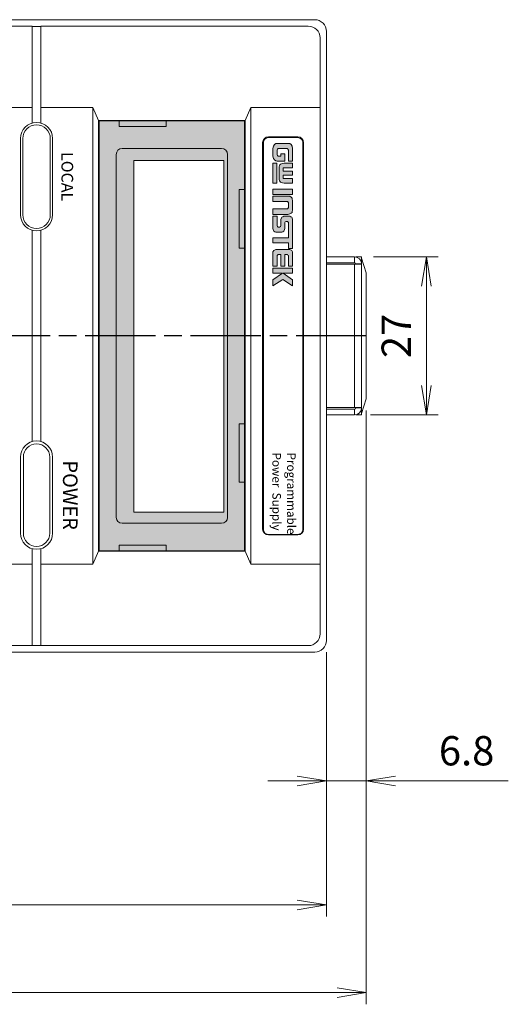
# Model space of a CAD drawing. Units: millimetres. Extents: x 0 to 589, y 4 to 406.
# Drawn here: x 173 to 215, y 223 to 307 of the extents above; entities that cross this region are included whole.
import ezdxf
from ezdxf.enums import TextEntityAlignment as Align

# ---------------------------------------------------------------- set-up
doc = ezdxf.new("R2010")
doc.units = ezdxf.units.MM
doc.linetypes.add('AM_ISO08W050', pattern=[18, 12, -1.5, 3, -1.5])
doc.linetypes.add('AM_ISO08W050x2', pattern=[9, 6, -0.75, 1.5, -0.75])
doc.layers.get('0').update_dxf_attribs({"lineweight": 20})
doc.layers.get('Defpoints').update_dxf_attribs({"lineweight": 15})
for name, color, linetype, lineweight in [('1寸法線', 140, 'Continuous', 15), ('2文字', 3, 'Continuous', 15), ('AM_7', 4, 'AM_ISO08W050', 25)]:
    doc.layers.add(name, color=color, linetype=linetype, lineweight=lineweight)
doc.styles.add('A2', font='sanss___.ttf', dxfattribs={"height": 2})
doc.styles.get("Standard").update_dxf_attribs({"font": 'romans.shx', "bigfont": 'bigfont.shx'})
doc.styles.add('WMF-SansSerif1', font='sanss___.ttf')
doc.dimstyles.new('AM_JIS$0', dxfattribs={"dimtxt": 2.5, "dimasz": 2.5, "dimexe": 1, "dimexo": 1, "dimgap": 1, "dimtad": 3, "dimdsep": 46, "dimtxsty": 'STANDARD', "dimblk": 'OPEN', "dimcen": 0, "dimclrd": 256, "dimclre": 256, "dimclrt": 3, "dimadec": 0, "dimazin": 2, "dimtp": 0.1, "dimtm": 0.1, "dimtfac": 0.71, "dimtmove": 0, "dimatfit": 3, "dimldrblk": 'OPEN', "dimfxl": 1, "dimlwd": -1, "dimlwe": -1, "dimarcsym": 0})

# ---------------------------------------------------------------- blocks, each defined once
blk = doc.blocks.new('_Open')
at = {"color": 0, "linetype": 'ByBlock', "lineweight": -2}
for p, q in [((-1, 0.167), (0, 0)), ((-1, -0.167), (0, 0)), ((0, 0), (-1, 0))]:
    blk.add_line(p, q, dxfattribs=at)
blk = doc.blocks.new('*D62')
at = {"layer": '1寸法線', "transparency": 16777216}
for p, q in [((135.526, 252.588), (135.526, 229.998)), ((199.526, 252.588), (199.526, 229.998)), ((138.026, 230.998), (197.026, 230.998))]:
    blk.add_line(p, q, dxfattribs=at)
at = {"layer": 'Defpoints', "color": 0, "transparency": 16777216}
for p in [(135.526, 253.588), (199.526, 253.588), (199.526, 230.998)]:
    blk.add_point(p, dxfattribs=at)
at = {"layer": '1寸法線', "transparency": 16777216, "xscale": 2.5, "yscale": 2.5, "zscale": 2.5, "rotation": 180}
blk.add_blockref('_Open', (135.526, 230.998), dxfattribs=at)
at = {"layer": '1寸法線', "transparency": 16777216, "xscale": 2.5, "yscale": 2.5, "zscale": 2.5}
blk.add_blockref('_Open', (199.526, 230.998), dxfattribs=at)
at = {"layer": '1寸法線', "color": 3, "transparency": 16777216, "insert": (167.526, 233.248), "char_height": 2.5, "attachment_point": 5}
blk.add_mtext('128', dxfattribs=at)
blk = doc.blocks.new('*D63')
at = {"layer": '1寸法線', "transparency": 16777216}
for p, q in [((202.928, 273.213), (202.928, 240.588)), ((199.526, 252.588), (199.526, 240.588)), ((197.026, 241.588), (194.526, 241.588)), ((199.526, 241.588), (202.928, 241.588)), ((205.428, 241.588), (215.047, 241.588))]:
    blk.add_line(p, q, dxfattribs=at)
at = {"layer": 'Defpoints', "color": 0, "transparency": 16777216}
for p in [(202.928, 274.213), (199.526, 253.588), (202.928, 241.588)]:
    blk.add_point(p, dxfattribs=at)
at = {"layer": '1寸法線', "transparency": 16777216, "xscale": 2.5, "yscale": 2.5, "zscale": 2.5}
blk.add_blockref('_Open', (199.526, 241.588), dxfattribs=at)
at = {"layer": '1寸法線', "transparency": 16777216, "xscale": 2.5, "yscale": 2.5, "zscale": 2.5, "rotation": 180}
blk.add_blockref('_Open', (202.928, 241.588), dxfattribs=at)
at = {"layer": '1寸法線', "color": 3, "transparency": 16777216, "insert": (211.487, 243.838), "char_height": 2.5, "attachment_point": 5}
blk.add_mtext('6.8', dxfattribs=at)
blk = doc.blocks.new('*D64')
at = {"layer": '1寸法線', "transparency": 16777216}
for p, q in [((202.928, 273.213), (202.928, 222.511)), ((132.351, 256.438), (132.351, 222.511)), ((134.851, 223.511), (200.428, 223.511))]:
    blk.add_line(p, q, dxfattribs=at)
at = {"layer": 'Defpoints', "color": 0, "transparency": 16777216}
for p in [(202.928, 274.213), (132.351, 257.438), (202.928, 223.511)]:
    blk.add_point(p, dxfattribs=at)
at = {"layer": '1寸法線', "transparency": 16777216, "xscale": 2.5, "yscale": 2.5, "zscale": 2.5, "rotation": 180}
blk.add_blockref('_Open', (132.351, 223.511), dxfattribs=at)
at = {"layer": '1寸法線', "transparency": 16777216, "xscale": 2.5, "yscale": 2.5, "zscale": 2.5}
blk.add_blockref('_Open', (202.928, 223.511), dxfattribs=at)
at = {"layer": '1寸法線', "color": 3, "transparency": 16777216, "insert": (166.416, 226.416), "char_height": 2.5, "attachment_point": 5}
blk.add_mtext('(141.15)', dxfattribs=at)
blk = doc.blocks.new('*D65')
at = {"layer": '1寸法線', "transparency": 16777216}
for p, q in [((203.526, 286.338), (209.052, 286.338)), ((208.052, 275.338), (208.052, 283.838)), ((203.276, 272.838), (209.052, 272.838))]:
    blk.add_line(p, q, dxfattribs=at)
at = {"layer": 'Defpoints', "color": 0, "transparency": 16777216}
for p in [(202.526, 286.338), (208.052, 286.338), (202.276, 272.838)]:
    blk.add_point(p, dxfattribs=at)
at = {"layer": '1寸法線', "transparency": 16777216, "xscale": 2.5, "yscale": 2.5, "zscale": 2.5}
for p, rotation in [((208.052, 286.338), 90), ((208.052, 272.838), 270)]:
    blk.add_blockref('_Open', p, dxfattribs=dict(at, rotation=rotation))
at = {"layer": '1寸法線', "color": 3, "transparency": 16777216, "insert": (205.802, 279.588), "char_height": 2.5, "attachment_point": 5, "rotation": 90}
blk.add_mtext('27', dxfattribs=at)

msp = doc.modelspace()

# ---------------------------------------------------------------- hatches: boundary and pattern name
h = msp.add_hatch(color=256)
h.paths.add_polyline_path([(180.1266, 297.9509), (180.1266, 261.2259), (192.5266, 261.2259), (192.5266, 297.9509)])
h.paths.add_polyline_path([(190.7766, 294.5759), (190.7766, 264.5259), (183.0743, 264.5259), (183.0743, 294.5759)], flags=16)
msp.add_hatch(color=256).paths.add_polyline_path([(194.9602, 285.3699), (194.9602, 284.9312), (195.758, 284.9312), (194.9602, 284.3728), (194.9602, 283.8542), (195.7979, 284.4126), (196.6355, 283.8542), (196.6355, 284.3728), (195.8377, 284.9312), (196.6355, 284.9312), (196.6355, 285.3699)])
at = {"layer": '2文字'}
for points in [[(196.6355, 294.5039), (196.6355, 295.5809), (196.5956, 295.7803), (196.5158, 295.9398), (196.3961, 296.0196), (196.2765, 296.0196), (195.3192, 296.0196), (195.1996, 296.0196), (195.0799, 295.9398), (195.0001, 295.7803), (194.9602, 295.5809), (194.9602, 294.9427), (195.0001, 294.7432), (195.0799, 294.6236), (195.1996, 294.5438), (195.3192, 294.5039), (195.9574, 294.5039), (195.9574, 295.1421), (195.6383, 295.1421), (195.6383, 294.9427), (195.399, 294.9427), (195.3591, 294.9826), (195.3192, 295.0623), (195.3192, 295.4612), (195.3591, 295.541), (195.399, 295.5809), (196.1967, 295.5809), (196.2366, 295.541), (196.2765, 295.4612), (196.2765, 294.5039)], [(195.2793, 294.3444), (194.9602, 294.3444), (194.9602, 292.6293), (195.2793, 292.6293)], [(196.6355, 294.3444), (195.9175, 294.3444), (195.758, 294.3045), (195.5984, 294.2646), (195.5585, 294.1848), (195.5186, 294.1449), (195.4788, 294.0253), (195.4788, 293.9056), (195.4788, 293.068), (195.4788, 292.9484), (195.5186, 292.8287), (195.5585, 292.7888), (195.5984, 292.709), (195.758, 292.6691), (195.9175, 292.6293), (196.6355, 292.6293), (196.6355, 293.0281), (195.9175, 293.0281), (195.8377, 293.0281), (195.8377, 293.1079), (195.8377, 293.3073), (196.6355, 293.3073), (196.6355, 293.6663), (195.8377, 293.6663), (195.8377, 293.8657), (195.8377, 293.9455), (195.9175, 293.9455), (196.6355, 293.9455)], [(194.9602, 292.1107), (194.9602, 291.672), (196.6355, 291.672), (196.6355, 292.1107)], [(196.6355, 291.0338), (196.6355, 291.1535), (196.5956, 291.2731), (196.5956, 291.3529), (196.5158, 291.4327), (196.3961, 291.5124), (196.2366, 291.5124), (194.9602, 291.5124), (194.9602, 291.0737), (196.1967, 291.0737), (196.2366, 291.0338), (196.2765, 290.954), (196.2765, 290.5552), (196.2366, 290.4754), (196.1967, 290.4355), (194.9602, 290.4355), (194.9602, 289.9569), (196.2366, 289.9569), (196.3961, 289.9967), (196.5158, 290.0765), (196.5956, 290.1164), (196.5956, 290.1962), (196.6355, 290.3158), (196.6355, 290.4754)], [(196.6355, 289.3586), (196.6355, 289.5181), (196.5956, 289.6777), (196.5557, 289.7175), (196.4759, 289.7574), (196.3961, 289.7973), (196.3164, 289.7973), (195.9574, 289.7973), (195.8776, 289.7973), (195.7979, 289.7574), (195.7181, 289.7175), (195.6782, 289.6777), (195.6383, 289.5181), (195.6383, 289.3586), (195.6383, 288.9996), (195.5984, 288.9198), (195.5186, 288.8799), (195.399, 288.8799), (195.3591, 288.9198), (195.3192, 288.9996), (195.3192, 289.7973), (194.9602, 289.7973), (194.9602, 288.8799), (194.9602, 288.7603), (195.0001, 288.6007), (195.04, 288.5209), (195.1198, 288.4811), (195.1996, 288.4412), (195.2793, 288.4412), (195.6383, 288.4412), (195.7181, 288.4412), (195.7979, 288.4811), (195.8776, 288.5209), (195.9175, 288.6007), (195.9574, 288.7603), (195.9574, 288.8799), (195.9574, 289.2788), (195.9973, 289.3187), (196.0771, 289.3586), (196.1967, 289.3586), (196.2366, 289.3187), (196.2765, 289.2788), (196.2765, 287.9625), (194.9602, 287.9625), (194.9602, 287.5238), (196.2765, 287.5238), (196.2765, 287.0451), (196.6355, 287.0451)], [(196.6355, 286.5266), (196.6355, 286.7659), (196.5557, 286.8856), (196.3961, 286.9654), (196.2366, 286.9654), (195.3591, 286.9654), (195.1996, 286.9654), (195.04, 286.8856), (194.9602, 286.7659), (194.9602, 286.5266), (194.9602, 285.5295), (195.3192, 285.5295), (195.3192, 286.3671), (195.3192, 286.4469), (195.3591, 286.4867), (195.399, 286.5266), (195.4389, 286.5266), (195.6383, 286.5266), (195.6383, 285.5295), (195.9574, 285.5295), (195.9574, 286.5266), (196.1568, 286.5266), (196.1967, 286.5266), (196.2366, 286.4867), (196.2765, 286.4469), (196.2765, 286.3671), (196.2765, 285.5295), (196.6355, 285.5295)], [(195.7979, 284.4126), (196.6355, 283.8542), (196.6355, 284.3728), (195.8377, 284.9312), (196.6355, 284.9312), (196.6355, 285.3699), (194.9602, 285.3699), (194.9602, 284.9312), (195.758, 284.9312), (194.9602, 284.3728), (194.9602, 283.8542)]]:
    msp.add_hatch(color=256, dxfattribs=at).paths.add_polyline_path(points)

# ---------------------------------------------------------------- linework, layer by layer
at = {"linetype": 'Continuous'}
for p, q in [((198.5261, 306.5884), (136.5261, 306.5884)), ((174.4011, 306.0381), (168.1511, 306.0381)), ((174.4011, 297.7636), (174.4011, 306.0381)), ((174.4011, 306.0127), (175.1511, 306.0127)), ((197.9758, 306.0381), (175.1511, 306.0381)), ((175.1511, 297.7636), (175.1511, 306.0381)), ((199.5261, 253.5884), (199.5261, 305.5884)), ((198.9758, 254.1387), (198.9758, 305.0381)), ((174.4011, 299.0884), (168.1511, 299.0884)), ((179.5772, 299.0884), (175.1511, 299.0884)), ((179.5772, 260.0884), (179.5772, 299.0884)), ((180.0772, 297.9697), (179.5772, 299.0884)), ((193.0772, 299.0884), (192.5772, 297.9697)), ((193.0772, 299.0884), (193.0772, 260.0884)), ((198.9758, 299.0884), (193.0772, 299.0884)), ((180.0772, 297.9697), (192.5772, 297.9697)), ((180.0772, 297.9697), (180.0772, 261.2071)), ((181.8278, 297.4697), (181.8278, 297.9697)), ((185.8278, 297.4697), (185.8278, 297.9697)), ((192.5772, 297.9697), (192.5772, 261.2071)), ((181.8278, 297.4697), (185.8278, 297.4697)), ((173.4011, 296.4384), (173.4011, 289.9384)), ((176.1511, 296.4384), (176.1511, 289.9384)), ((194.0759, 296.0884), (194.0759, 263.0884)), ((194.5759, 296.5884), (197.0759, 296.5884)), ((197.5759, 296.0884), (197.5759, 263.0884)), ((190.5759, 295.5884), (182.0772, 295.5884)), ((181.5772, 264.0884), (181.5772, 295.0884)), ((191.0772, 264.0884), (191.0772, 295.0884)), ((192.0772, 292.0884), (192.5772, 292.0884)), ((192.0772, 292.0884), (192.0772, 287.0884)), ((174.4011, 270.562), (174.4011, 288.6178)), ((175.1511, 270.562), (175.1511, 288.6178)), ((192.0772, 287.0884), (192.5772, 287.0884)), ((201.9261, 286.3384), (199.5261, 286.3384)), ((201.9261, 286.3384), (201.9261, 285.8384)), ((202.0261, 286.3291), (202.0261, 286.3384)), ((202.5261, 286.3384), (202.0261, 286.3384)), ((202.5261, 286.3384), (202.5261, 272.8384)), ((202.5295, 272.9583), (202.5295, 286.2185)), ((202.5295, 286.2185), (202.928, 284.9634)), ((201.9261, 285.8384), (199.5261, 285.8384)), ((199.5261, 285.7134), (202.5261, 285.7134)), ((201.9261, 273.4634), (201.9261, 285.7134)), ((202.0261, 285.7384), (202.0261, 285.7134)), ((202.0261, 285.7384), (202.5261, 285.7384)), ((202.928, 274.2134), (202.928, 284.9634)), ((202.5295, 272.9583), (202.928, 274.2134)), ((199.5261, 273.4634), (202.5261, 273.4634)), ((199.5261, 273.3384), (201.9261, 273.3384)), ((201.9261, 272.8384), (201.9261, 273.3384)), ((202.0261, 273.4384), (202.0261, 273.4634)), ((202.5261, 273.4384), (202.0261, 273.4384)), ((199.5261, 272.8384), (201.9261, 272.8384)), ((202.0261, 272.8384), (202.0261, 272.8478)), ((202.5261, 272.8384), (202.0261, 272.8384)), ((192.0772, 272.0884), (192.0772, 267.0884)), ((192.0772, 272.0884), (192.5772, 272.0884)), ((173.4011, 262.7384), (173.4011, 269.2384)), ((173.6511, 269.2384), (173.6511, 262.7384)), ((175.9011, 269.2384), (175.9011, 262.7384)), ((176.1511, 262.7384), (176.1511, 269.2384)), ((192.0772, 267.0884), (192.5772, 267.0884)), ((190.5759, 263.5884), (182.0772, 263.5884)), ((194.5759, 262.5884), (197.0759, 262.5884)), ((181.8278, 261.7071), (185.8278, 261.7071)), ((181.8278, 261.7071), (181.8278, 261.2071)), ((185.8278, 261.7071), (185.8278, 261.2071)), ((174.4011, 261.4162), (174.4011, 253.1387)), ((175.1511, 261.4162), (175.1511, 253.1387)), ((180.0772, 261.2071), (179.5772, 260.0884)), ((180.0772, 261.2071), (192.5772, 261.2071)), ((192.5772, 261.2071), (193.0772, 260.0884)), ((174.4011, 260.0884), (168.1511, 260.0884)), ((179.5772, 260.0884), (175.1511, 260.0884)), ((198.9758, 260.0884), (193.0772, 260.0884)), ((174.4011, 253.1387), (168.1511, 253.1387)), ((174.4027, 253.1641), (175.1511, 253.1641)), ((197.9758, 253.1387), (175.1511, 253.1387)), ((198.5261, 252.5884), (136.5261, 252.5884))]:
    msp.add_line(p, q, dxfattribs=at)
for p, q in [((180.1266, 297.9509), (192.5266, 297.9509)), ((180.1266, 261.2259), (180.1266, 297.9509)), ((192.5266, 261.2259), (192.5266, 297.9509)), ((183.0743, 294.5759), (183.0743, 264.5259)), ((190.7766, 294.5759), (183.0743, 294.5759)), ((190.7766, 264.5259), (190.7766, 294.5759)), ((190.7766, 264.5259), (183.0743, 264.5259)), ((180.1266, 261.2259), (192.5266, 261.2259))]:
    msp.add_line(p, q)
msp.add_lwpolyline([(173.6029, 289.9384), (173.6029, 296.4384, -1), (175.9493, 296.4384), (175.9493, 289.9384, -1)], format="xyb", close=True)
at = {"lineweight": 0}
for points in [[(197.5143, 296.1001), (197.5143, 263.0513), (197.4721, 262.8824), (197.3876, 262.7558), (197.261, 262.6714), (197.0922, 262.6292), (194.5597, 262.6292), (194.3909, 262.6714), (194.2643, 262.7558), (194.1798, 262.8824), (194.1376, 263.0513), (194.1376, 296.1001), (194.1798, 296.2689), (194.2643, 296.3955), (194.3909, 296.48), (194.5597, 296.5222), (197.0922, 296.5222), (197.261, 296.48), (197.3876, 296.3955), (197.4721, 296.2689), (197.5143, 296.1001)], [(197.5143, 296.1001), (197.5143, 263.0513), (197.4721, 262.8824), (197.3876, 262.7558), (197.261, 262.6714), (197.0922, 262.6292), (194.5597, 262.6292), (194.3909, 262.6714), (194.2643, 262.7558), (194.1798, 262.8824), (194.1376, 263.0513), (194.1376, 296.1001), (194.1798, 296.2689), (194.2643, 296.3955), (194.3909, 296.48), (194.5597, 296.5222), (197.0922, 296.5222), (197.261, 296.48), (197.3876, 296.3955), (197.4721, 296.2689), (197.5143, 296.1001)], [(194.9602, 291.5124), (194.9602, 291.0737), (196.1967, 291.0737), (196.2366, 291.0338), (196.2765, 290.954), (196.2765, 290.5552), (196.2366, 290.4754), (196.1967, 290.4355), (194.9602, 290.4355), (194.9602, 289.9569), (196.2366, 289.9569), (196.3961, 289.9967), (196.5158, 290.0765), (196.5956, 290.1164), (196.5956, 290.1962), (196.6355, 290.3158), (196.6355, 290.4754), (196.6355, 291.0338), (196.6355, 291.1535), (196.5956, 291.2731), (196.5956, 291.3529), (196.5158, 291.4327), (196.3961, 291.5124), (196.2366, 291.5124), (194.9602, 291.5124)]]:
    msp.add_lwpolyline(points, close=True, dxfattribs=at)
at = {"linetype": 'Continuous'}
for centre, radius, start, end in [((198.5261, 305.5884), 1, 0, 90), ((197.9758, 305.0381), 1, 0, 90), ((174.7761, 296.4384), 1.375, 0, 180), ((194.5759, 296.0884), 0.5, 90, 180), ((197.0759, 296.0884), 0.5, 0, 90), ((182.0772, 295.0884), 0.5, 90, 180), ((190.5761, 295.0874), 0.501, 0.119957, 90.020535), ((174.7761, 289.9384), 1.375, 180, 0), ((201.9261, 285.7384), 0.6, 0, 90), ((201.9261, 285.7384), 0.1, 0, 90), ((201.9261, 273.4384), 0.6, 270, 0), ((201.9261, 273.4384), 0.1, 270, 0), ((174.7761, 269.2384), 1.375, 0, 180), ((174.7761, 269.2384), 1.125, 0, 180), ((182.0772, 264.0884), 0.5, 180, 270), ((190.5761, 264.0895), 0.501, 269.979465, 359.880043), ((174.7761, 262.7384), 1.375, 180, 0), ((174.7761, 262.7384), 1.125, 180, 0), ((194.5759, 263.0884), 0.5, 180, 270), ((197.0759, 263.0884), 0.5, 270, 0), ((197.9758, 254.1387), 1, 270, 0), ((198.5261, 253.5884), 1, 270, 0)]:
    msp.add_arc(centre, radius, start, end, dxfattribs=at)
msp.add_point((192.5772, 297.9697), dxfattribs=at)
at = {"layer": '2文字', "lineweight": 0}
for points in [[(196.6355, 295.5809), (196.6355, 294.5039), (196.2765, 294.5039), (196.2765, 295.4612), (196.2366, 295.541), (196.1967, 295.5809), (195.399, 295.5809), (195.3591, 295.541), (195.3192, 295.4612), (195.3192, 295.0623), (195.3591, 294.9826), (195.399, 294.9427), (195.6383, 294.9427), (195.6383, 295.1421), (195.9574, 295.1421), (195.9574, 294.5039), (195.3192, 294.5039), (195.1996, 294.5438), (195.0799, 294.6236), (195.0001, 294.7432), (194.9602, 294.9427), (194.9602, 295.5809), (195.0001, 295.7803), (195.0799, 295.9398), (195.1996, 296.0196), (195.3192, 296.0196), (196.2765, 296.0196), (196.3961, 296.0196), (196.5158, 295.9398), (196.5956, 295.7803), (196.6355, 295.5809)], [(194.9602, 294.3444), (194.9602, 292.6293), (195.2793, 292.6293), (195.2793, 294.3444), (194.9602, 294.3444)], [(196.6355, 294.3444), (196.6355, 293.9455), (195.9175, 293.9455), (195.8377, 293.9455), (195.8377, 293.8657), (195.8377, 293.6663), (196.6355, 293.6663), (196.6355, 293.3073), (195.8377, 293.3073), (195.8377, 293.1079), (195.8377, 293.0281), (195.9175, 293.0281), (196.6355, 293.0281), (196.6355, 292.6293), (195.9175, 292.6293), (195.758, 292.6691), (195.5984, 292.709), (195.5585, 292.7888), (195.5186, 292.8287), (195.4788, 292.9484), (195.4788, 293.068), (195.4788, 293.9056), (195.4788, 294.0253), (195.5186, 294.1449), (195.5585, 294.1848), (195.5984, 294.2646), (195.758, 294.3045), (195.9175, 294.3444), (196.6355, 294.3444)], [(194.9602, 292.1107), (194.9602, 291.672), (196.6355, 291.672), (196.6355, 292.1107), (194.9602, 292.1107)], [(195.9574, 288.8799), (195.9574, 289.2788), (195.9973, 289.3187), (196.0771, 289.3586), (196.1967, 289.3586), (196.2366, 289.3187), (196.2765, 289.2788), (196.2765, 287.9625), (194.9602, 287.9625), (194.9602, 287.5238), (196.2765, 287.5238), (196.2765, 287.0451), (196.6355, 287.0451), (196.6355, 289.3586), (196.6355, 289.5181), (196.5956, 289.6777), (196.5557, 289.7175), (196.4759, 289.7574), (196.3961, 289.7973), (196.3164, 289.7973), (195.9574, 289.7973), (195.8776, 289.7973), (195.7979, 289.7574), (195.7181, 289.7175), (195.6782, 289.6777), (195.6383, 289.5181), (195.6383, 289.3586), (195.6383, 288.9996), (195.5984, 288.9198), (195.5186, 288.8799), (195.399, 288.8799), (195.3591, 288.9198), (195.3192, 288.9996), (195.3192, 289.7973), (194.9602, 289.7973), (194.9602, 288.8799), (194.9602, 288.7603), (195.0001, 288.6007), (195.04, 288.5209), (195.1198, 288.4811), (195.1996, 288.4412), (195.2793, 288.4412), (195.6383, 288.4412), (195.7181, 288.4412), (195.7979, 288.4811), (195.8776, 288.5209), (195.9175, 288.6007), (195.9574, 288.7603), (195.9574, 288.8799)], [(196.6355, 285.5295), (196.6355, 286.5266), (196.6355, 286.7659), (196.5557, 286.8856), (196.3961, 286.9654), (196.2366, 286.9654), (195.3591, 286.9654), (195.1996, 286.9654), (195.04, 286.8856), (194.9602, 286.7659), (194.9602, 286.5266), (194.9602, 285.5295), (195.3192, 285.5295), (195.3192, 286.3671), (195.3192, 286.4469), (195.3591, 286.4867), (195.399, 286.5266), (195.4389, 286.5266), (195.6383, 286.5266), (195.6383, 285.5295), (195.9574, 285.5295), (195.9574, 286.5266), (196.1568, 286.5266), (196.1967, 286.5266), (196.2366, 286.4867), (196.2765, 286.4469), (196.2765, 286.3671), (196.2765, 285.5295), (196.6355, 285.5295)], [(196.6355, 284.3728), (196.6355, 283.8542), (195.7979, 284.4126), (194.9602, 283.8542), (194.9602, 284.3728), (195.758, 284.9312), (194.9602, 284.9312), (194.9602, 285.3699), (196.6355, 285.3699), (196.6355, 284.9312), (195.8377, 284.9312), (196.6355, 284.3728)]]:
    msp.add_lwpolyline(points, close=True, dxfattribs=at)
at = {"layer": 'AM_7', "linetype": 'AM_ISO08W050x2'}
msp.add_line((202.928, 279.5884), (113.6312, 279.5884), dxfattribs=at)

# ---------------------------------------------------------------- texts
at = {"layer": '2文字', "style": 'A2'}
msp.add_text('LOCAL', height=1, rotation=270, dxfattribs=at).set_placement((176.9011, 293.1884), align=Align.CENTER)
at = {"layer": '2文字', "lineweight": 0, "style": 'WMF-SansSerif1'}
for s, p in [('Power  Supply', (194.9081, 269.6269)), ('Programmable', (196.1651, 269.6269))]:
    msp.add_text(s, height=0.731379, rotation=270, dxfattribs=at).set_placement(p)
at = {"layer": '2文字', "linetype": 'Continuous', "style": 'A2'}
msp.add_text('POWER', height=1.25, rotation=270, dxfattribs=at).set_placement((177.0261, 265.9884), align=Align.CENTER)

# ---------------------------------------------------------------- dimensions: what is measured, and where the dimension line sits
at = {"layer": '1寸法線'}
for base, p1, p2, angle, picture, middle in [((208.0521, 286.3384), (202.2761, 272.8384), (202.5261, 286.3384), 90, '*D65', (205.8021, 279.5884)), ((202.928, 241.5884), (199.5261, 253.5884), (202.928, 274.2134), 0, '*D63', (211.4875, 243.8384)), ((199.5261, 230.9984), (135.5261, 253.5884), (199.5261, 253.5884), 0, '*D62', (167.5261, 233.2484))]:
    dim = msp.add_linear_dim(base=base, p1=p1, p2=p2, angle=angle, dimstyle='AM_JIS$0', override={"dimlfac": 2}, dxfattribs=at)
    dim.commit()
    dim.dimension.update_dxf_attribs({"geometry": picture, "text_midpoint": middle})
dim = msp.add_linear_dim(base=(202.928, 223.5112), p1=(132.3511, 257.4384), p2=(202.928, 274.2134), angle=0, text='(<>)', dimstyle='AM_JIS$0', override={"dimlfac": 2}, dxfattribs=at)
dim.commit()
dim.dimension.update_dxf_attribs({"geometry": '*D64', "text_midpoint": (166.4162, 223.5112), "dimtype": 160})

doc.saveas('drawing.dxf')
